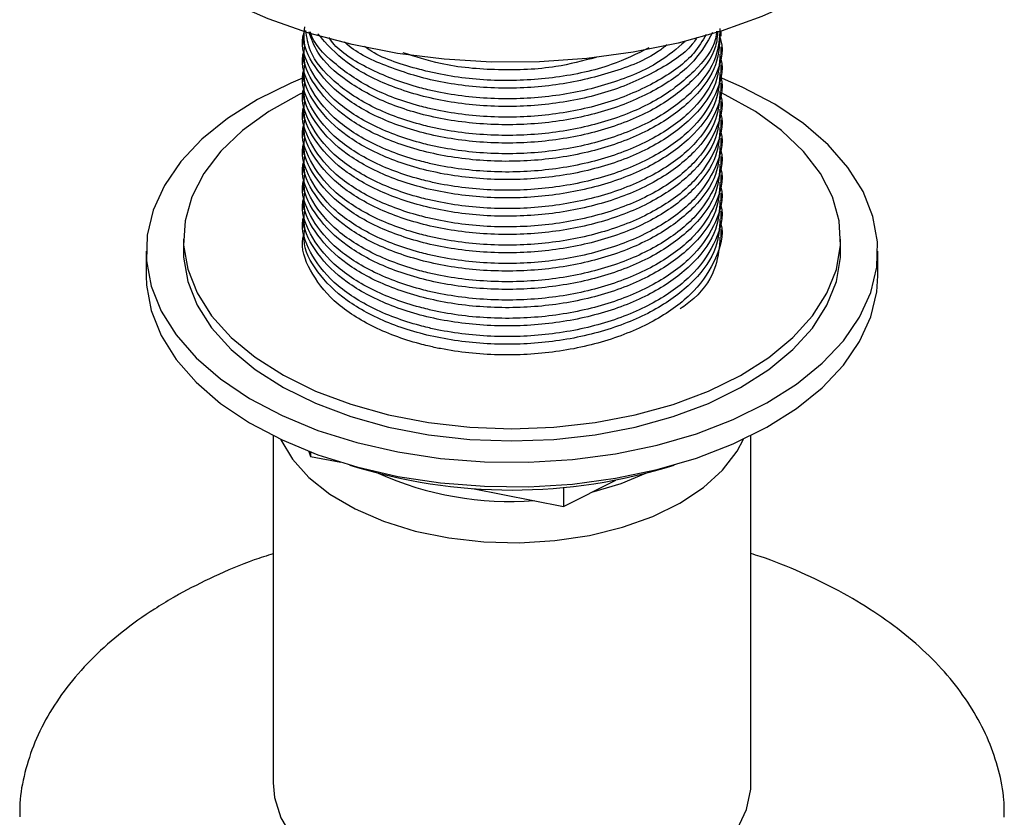
# Model space of a CAD drawing. Units: millimetres. Extents: x 37 to 1814, y 176 to 1971.
# Drawn here: x 1551 to 1617, y 1464 to 1517 of the extents above; entities that cross this region are included whole.
import ezdxf

# ---------------------------------------------------------------- set-up
doc = ezdxf.new("R2010")
doc.units = ezdxf.units.MM

msp = doc.modelspace()

# ---------------------------------------------------------------- linework, layer by layer
at = {"color": 7, "linetype": 'Continuous', "lineweight": 25}
for p, q in [((1569.993, 1515.958), (1569.993, 1515.447)), ((1597.993, 1516.06), (1597.993, 1516.382)), ((1597.993, 1514.835), (1597.993, 1515.345)), ((1569.993, 1514.733), (1569.993, 1514.222)), ((1597.993, 1513.61), (1597.993, 1514.12)), ((1569.993, 1513.508), (1569.993, 1512.997)), ((1597.993, 1512.385), (1597.993, 1512.895)), ((1569.993, 1512.283), (1569.993, 1511.772)), ((1597.993, 1511.16), (1597.993, 1511.671)), ((1569.993, 1511.058), (1569.993, 1510.548)), ((1569.993, 1509.834), (1569.993, 1509.323)), ((1597.993, 1509.936), (1597.993, 1510.446)), ((1597.993, 1508.711), (1597.993, 1509.221)), ((1569.993, 1508.609), (1569.993, 1508.098)), ((1597.993, 1507.486), (1597.993, 1507.996)), ((1569.993, 1507.384), (1569.993, 1506.873)), ((1597.993, 1506.261), (1597.993, 1506.771)), ((1569.993, 1506.159), (1569.993, 1505.648)), ((1597.993, 1505.036), (1597.993, 1505.547)), ((1569.993, 1504.934), (1569.993, 1504.424)), ((1597.993, 1503.811), (1597.993, 1504.322)), ((1569.993, 1503.71), (1569.993, 1503.199)), ((1597.993, 1502.587), (1597.993, 1503.097)), ((1561.993, 1502.464), (1561.993, 1501.647)), ((1569.993, 1502.485), (1569.993, 1502.464)), ((1605.993, 1501.647), (1605.993, 1502.464)), ((1559.493, 1501.647), (1559.493, 1500.014)), ((1608.493, 1500.014), (1608.493, 1501.647)), ((1567.993, 1489.303), (1567.993, 1466.046)), ((1599.993, 1466.046), (1599.993, 1489.303)), ((1570.389, 1488.251), (1570.503, 1487.917)), ((1570.503, 1488.208), (1570.503, 1487.917)), ((1570.503, 1487.917), (1572.518, 1487.518)), ((1587.435, 1484.567), (1590.936, 1486.33)), ((1581.335, 1485.774), (1587.435, 1484.567)), ((1587.435, 1485.837), (1587.435, 1484.567))]:
    msp.add_line(p, q, dxfattribs=at)
at = {"color": 7, "linetype": 'Continuous', "lineweight": 25, "flags": 128}
for points in [[(1585.823, 1514.335), (1582.628, 1514.32), (1579.45, 1514.508), (1576.327, 1514.897), (1573.296, 1515.482), (1570.396, 1516.256), (1567.661, 1517.209), (1565.124, 1518.33), (1562.816, 1519.606), (1560.765, 1521.02), (1558.996, 1522.556), (1557.53, 1524.195), (1556.386, 1525.917), (1555.577, 1527.701), (1555.112, 1529.526), (1554.993, 1531.043)], [(1611.238, 1525.307), (1610.643, 1524.441), (1609.224, 1522.789), (1607.498, 1521.237), (1605.486, 1519.804), (1603.214, 1518.507), (1600.709, 1517.362), (1598, 1516.384), (1595.122, 1515.583), (1592.108, 1514.97), (1588.996, 1514.552), (1585.823, 1514.335)], [(1569.966, 1513.243), (1569.182, 1512.914), (1566.938, 1511.801), (1564.942, 1510.54), (1563.224, 1509.15), (1561.809, 1507.65), (1560.717, 1506.062), (1559.965, 1504.411), (1559.564, 1502.719), (1559.518, 1501.011), (1559.829, 1499.312), (1560.493, 1497.648), (1561.5, 1496.042), (1562.834, 1494.518), (1564.477, 1493.097), (1566.405, 1491.801), (1568.589, 1490.649), (1570.997, 1489.658), (1573.595, 1488.841), (1576.345, 1488.211), (1579.207, 1487.776), (1582.138, 1487.544)], [(1582.138, 1487.544), (1585.096, 1487.518), (1588.038, 1487.698), (1590.921, 1488.081), (1593.703, 1488.662), (1596.344, 1489.432), (1598.804, 1490.381), (1601.049, 1491.494), (1603.044, 1492.754), (1604.762, 1494.145), (1606.177, 1495.645), (1607.269, 1497.232), (1608.021, 1498.884), (1608.423, 1500.576), (1608.468, 1502.284), (1608.157, 1503.982), (1607.493, 1505.647), (1606.487, 1507.253), (1605.152, 1508.777), (1603.509, 1510.198), (1601.582, 1511.493), (1599.398, 1512.645), (1597.891, 1513.295)], [(1569.986, 1512.257), (1569.738, 1512.137), (1567.712, 1511.006), (1565.954, 1509.734), (1564.492, 1508.342), (1563.35, 1506.854), (1562.547, 1505.294), (1562.096, 1503.688), (1562.004, 1502.061), (1562.274, 1500.441), (1562.9, 1498.855), (1563.873, 1497.327), (1565.176, 1495.884), (1566.788, 1494.549), (1568.683, 1493.344), (1570.828, 1492.288), (1573.191, 1491.4)], [(1573.191, 1491.4), (1575.73, 1490.693), (1578.405, 1490.18), (1581.172, 1489.868), (1583.985, 1489.764), (1586.799, 1489.867), (1589.566, 1490.178), (1592.242, 1490.69), (1594.782, 1491.396), (1597.145, 1492.283), (1599.293, 1493.337), (1601.189, 1494.542), (1602.802, 1495.876), (1604.107, 1497.319), (1605.082, 1498.846), (1605.71, 1500.432), (1605.982, 1502.052), (1605.892, 1503.679), (1605.443, 1505.286), (1604.642, 1506.846), (1603.502, 1508.334), (1602.042, 1509.726), (1600.285, 1510.999), (1598.26, 1512.132), (1597.976, 1512.269)], [(1561.993, 1501.647), (1562.004, 1501.245), (1562.274, 1499.625), (1562.9, 1498.038), (1563.873, 1496.511), (1565.176, 1495.068), (1566.788, 1493.732), (1568.683, 1492.527), (1570.828, 1491.472), (1573.191, 1490.584)], [(1573.191, 1490.584), (1575.73, 1489.877), (1578.405, 1489.364), (1581.172, 1489.052), (1583.985, 1488.947), (1586.799, 1489.051), (1589.566, 1489.361), (1592.242, 1489.874), (1594.782, 1490.579), (1597.145, 1491.466), (1599.293, 1492.521), (1601.189, 1493.725), (1602.802, 1495.06), (1604.107, 1496.502), (1605.082, 1498.029), (1605.71, 1499.616), (1605.982, 1501.236), (1605.993, 1501.647)], [(1559.493, 1500.014), (1559.518, 1499.378), (1559.829, 1497.679), (1560.493, 1496.015), (1561.5, 1494.409), (1562.834, 1492.884), (1564.477, 1491.464), (1566.405, 1490.168), (1568.589, 1489.016), (1570.997, 1488.025), (1573.595, 1487.208), (1576.345, 1486.577), (1579.207, 1486.143), (1582.138, 1485.911)], [(1582.138, 1485.911), (1585.096, 1485.885), (1588.038, 1486.065), (1590.921, 1486.448), (1593.703, 1487.029), (1596.344, 1487.799), (1598.804, 1488.748), (1601.049, 1489.861), (1603.044, 1491.121), (1604.762, 1492.512), (1606.177, 1494.012), (1607.269, 1495.599), (1608.021, 1497.251), (1608.423, 1498.943), (1608.493, 1500.014)], [(1568.497, 1489.059), (1568.512, 1489.025), (1569.288, 1487.719), (1570.392, 1486.495), (1571.799, 1485.379), (1573.479, 1484.396), (1575.394, 1483.57), (1577.501, 1482.917), (1579.754, 1482.453), (1582.1, 1482.187), (1584.489, 1482.127), (1586.867, 1482.273), (1589.181, 1482.621), (1591.379, 1483.165), (1593.412, 1483.892), (1595.234, 1484.786), (1596.806, 1485.827), (1598.091, 1486.991), (1599.061, 1488.253), (1599.489, 1489.059)], [(1589.326, 1485.519), (1591.297, 1486.097), (1592.953, 1486.782)], [(1567.993, 1466.046), (1568.083, 1465.071), (1568.512, 1463.713), (1569.288, 1462.407), (1570.392, 1461.182), (1571.799, 1460.066), (1573.479, 1459.084), (1575.394, 1458.257), (1577.501, 1457.604), (1579.754, 1457.14), (1582.1, 1456.874), (1584.489, 1456.814), (1586.867, 1456.96), (1589.181, 1457.309), (1591.379, 1457.853), (1593.412, 1458.58), (1595.234, 1459.473), (1596.806, 1460.514), (1598.091, 1461.678), (1599.061, 1462.94), (1599.695, 1464.271), (1599.978, 1465.642), (1599.993, 1466.046)]]:
    msp.add_lwpolyline(points, dxfattribs=at)
at = {"color": 7, "linetype": 'Continuous', "lineweight": 25}
for centre, radius, start, end in [((1583.993, 1521.697), 36.036, 252.45991, 287.54009), ((1583.86, 1506.484), 21.589, 245.86742, 274.28495)]:
    msp.add_arc(centre, radius, start, end, dxfattribs=at)
for points, knots in [([(1597.916, 1516.574), (1597.873, 1515.927), (1597.778, 1514.496), (1596.316, 1512.432), (1593.919, 1510.563), (1590.717, 1509.148), (1586.994, 1508.301), (1583.035, 1508.082), (1580.14, 1508.391), (1578.447, 1508.758), (1576.817, 1509.171), (1574.472, 1510.054), (1571.91, 1511.76), (1570.397, 1513.796), (1569.805, 1515.423), (1570.06, 1516.274), (1570.1, 1516.409)], [0, 0, 0, 0, 0.073202, 0.161739, 0.248293, 0.336593, 0.424836, 0.51141, 0.599982, 0.620586, 0.633947, 0.720754, 0.808615, 0.897164, 0.983724, 1, 1, 1, 1]), ([(1597.772, 1516.38), (1597.74, 1516.039), (1597.633, 1514.918), (1596.296, 1513.148), (1593.924, 1511.277), (1590.716, 1509.863), (1586.995, 1509.015), (1583.034, 1508.796), (1579.151, 1509.211), (1575.651, 1510.234), (1572.782, 1511.775), (1570.868, 1513.702), (1569.958, 1515.414), (1570.085, 1516.408), (1570.118, 1516.669)], [0, 0, 0, 0, 0.040802, 0.134277, 0.225659, 0.318884, 0.412049, 0.503452, 0.596965, 0.68967, 0.781363, 0.875011, 0.967116, 1, 1, 1, 1]), ([(1597.694, 1516.396), (1597.673, 1516.221), (1597.559, 1515.268), (1596.279, 1513.66), (1593.929, 1511.787), (1590.715, 1510.373), (1586.995, 1509.525), (1583.035, 1509.306), (1580.14, 1509.616), (1578.447, 1509.983), (1576.818, 1510.396), (1574.459, 1511.278), (1571.955, 1512.985), (1570.438, 1514.772), (1570.252, 1515.976), (1570.181, 1516.436)], [0, 0, 0, 0, 0.0220918, 0.1206244, 0.2169502, 0.315219, 0.4134235, 0.5097724, 0.6083435, 0.6312733, 0.6461426, 0.74275, 0.8405307, 0.9390766, 1, 1, 1, 1]), ([(1597.902, 1515.973), (1597.929, 1515.894), (1598.213, 1515.056), (1597.721, 1513.388), (1596.354, 1511.208), (1593.909, 1509.338), (1590.72, 1507.923), (1586.993, 1507.076), (1583.035, 1506.857), (1580.14, 1507.166), (1578.447, 1507.533), (1576.817, 1507.946), (1574.472, 1508.829), (1571.91, 1510.535), (1570.397, 1512.571), (1569.805, 1514.198), (1570.06, 1515.05), (1570.1, 1515.184)], [0, 0, 0, 0, 0.008941, 0.094782, 0.181258, 0.265796, 0.35204, 0.438228, 0.522787, 0.609296, 0.62942, 0.64247, 0.727256, 0.813071, 0.899559, 0.984103, 1, 1, 1, 1]), ([(1597.916, 1516.064), (1597.873, 1515.416), (1597.778, 1513.986), (1596.316, 1511.922), (1593.919, 1510.053), (1590.717, 1508.638), (1586.994, 1507.79), (1583.034, 1507.572), (1579.151, 1507.986), (1575.651, 1509.009), (1572.782, 1510.551), (1570.868, 1512.478), (1569.958, 1514.189), (1570.085, 1515.183), (1570.118, 1515.444)], [0, 0, 0, 0, 0.074565, 0.16475, 0.252916, 0.342859, 0.432744, 0.520931, 0.611151, 0.700593, 0.789059, 0.879411, 0.968274, 1, 1, 1, 1]), ([(1597.412, 1516.289), (1597.052, 1515.646), (1596.284, 1514.274), (1593.896, 1512.506), (1590.723, 1511.086), (1586.993, 1510.24), (1583.034, 1510.021), (1579.154, 1510.436), (1575.641, 1511.458), (1572.822, 1513.004), (1570.972, 1514.684), (1570.557, 1515.878), (1570.398, 1516.337)], [0, 0, 0, 0, 0.091594, 0.195434, 0.301369, 0.407234, 0.511099, 0.61736, 0.722704, 0.826898, 0.933313, 1, 1, 1, 1]), ([(1596.988, 1516.162), (1596.742, 1515.739), (1596.075, 1514.591), (1593.884, 1513.02), (1590.727, 1511.596), (1586.991, 1510.751), (1583.036, 1510.531), (1580.14, 1510.841), (1578.447, 1511.208), (1576.818, 1511.621), (1574.445, 1512.501), (1572.007, 1514.217), (1570.672, 1515.573), (1570.497, 1516.325), (1570.494, 1516.34)], [0, 0, 0, 0, 0.064079, 0.173958, 0.286053, 0.398075, 0.50798, 0.62042, 0.646576, 0.663538, 0.773738, 0.885276, 0.997687, 1, 1, 1, 1]), ([(1596.377, 1515.96), (1596.308, 1515.851), (1595.785, 1515.025), (1593.853, 1513.743), (1590.735, 1512.308), (1586.989, 1511.466), (1583.036, 1511.246), (1579.148, 1511.66), (1575.66, 1512.686), (1572.749, 1514.214), (1571.578, 1515.536), (1570.986, 1516.204)], [0, 0, 0, 0, 0.018523, 0.139605, 0.263129, 0.386572, 0.507682, 0.631587, 0.754421, 0.875916, 1, 1, 1, 1]), ([(1595.58, 1515.696), (1595.024, 1515.219), (1593.716, 1514.098), (1590.7, 1512.83), (1586.998, 1511.973), (1583.034, 1511.757), (1580.14, 1512.066), (1578.448, 1512.433), (1576.816, 1512.845), (1574.52, 1513.743), (1572.448, 1514.96), (1571.833, 1515.805), (1571.714, 1515.968)], [0, 0, 0, 0, 0.100883, 0.237453, 0.373933, 0.507835, 0.644825, 0.676691, 0.697356, 0.831617, 0.967509, 1, 1, 1, 1]), ([(1594.375, 1515.48), (1594.19, 1515.33), (1593.226, 1514.548), (1590.676, 1513.557), (1587.004, 1512.684), (1583.035, 1512.474), (1579.136, 1512.879), (1575.709, 1513.931), (1573.527, 1514.927), (1572.836, 1515.62), (1572.776, 1515.68)], [0, 0, 0, 0, 0.037786, 0.196742, 0.355593, 0.511443, 0.670888, 0.828956, 0.9853, 1, 1, 1, 1]), ([(1593.154, 1515.261), (1592.342, 1514.861), (1590.509, 1513.957), (1586.98, 1513.209), (1583.038, 1512.978), (1580.141, 1513.291), (1578.446, 1513.657), (1576.824, 1514.073), (1575.241, 1514.563), (1574.276, 1515.239), (1574.119, 1515.35)], [0, 0, 0, 0, 0.149022, 0.336238, 0.519915, 0.70783, 0.751543, 0.779889, 0.96406, 1, 1, 1, 1]), ([(1597.902, 1514.748), (1597.929, 1514.669), (1598.213, 1513.831), (1597.721, 1512.164), (1596.354, 1509.984), (1593.909, 1508.113), (1590.72, 1506.698), (1586.993, 1505.851), (1583.035, 1505.632), (1580.14, 1505.942), (1578.447, 1506.309), (1576.817, 1506.721), (1574.472, 1507.604), (1571.91, 1509.31), (1570.397, 1511.346), (1569.805, 1512.974), (1570.06, 1513.825), (1570.1, 1513.96)], [0, 0, 0, 0, 0.008941, 0.094782, 0.181258, 0.265796, 0.35204, 0.438228, 0.522787, 0.609296, 0.62942, 0.64247, 0.727256, 0.813071, 0.899559, 0.984103, 1, 1, 1, 1]), ([(1597.916, 1514.839), (1597.873, 1514.192), (1597.778, 1512.761), (1596.316, 1510.697), (1593.919, 1508.828), (1590.717, 1507.413), (1586.994, 1506.565), (1583.034, 1506.347), (1579.151, 1506.761), (1575.651, 1507.784), (1572.782, 1509.326), (1570.868, 1511.253), (1569.958, 1512.965), (1570.085, 1513.958), (1570.118, 1514.219)], [0, 0, 0, 0, 0.074565, 0.16475, 0.252916, 0.342859, 0.432744, 0.520931, 0.611151, 0.700593, 0.789059, 0.879411, 0.968274, 1, 1, 1, 1]), ([(1589.626, 1514.628), (1588.74, 1514.396), (1586.662, 1513.851), (1583.037, 1513.721), (1579.475, 1514.029), (1577.526, 1514.673), (1576.713, 1514.941)], [0, 0, 0, 0, 0.212429, 0.498471, 0.79111, 1, 1, 1, 1]), ([(1597.902, 1513.523), (1597.929, 1513.444), (1598.213, 1512.606), (1597.721, 1510.939), (1596.354, 1508.759), (1593.909, 1506.889), (1590.72, 1505.474), (1586.993, 1504.626), (1583.035, 1504.407), (1580.14, 1504.717), (1578.447, 1505.084), (1576.817, 1505.497), (1574.472, 1506.379), (1571.91, 1508.085), (1570.397, 1510.121), (1569.805, 1511.749), (1570.06, 1512.6), (1570.1, 1512.735)], [0, 0, 0, 0, 0.008941, 0.094782, 0.181258, 0.265796, 0.35204, 0.438228, 0.522787, 0.609296, 0.62942, 0.64247, 0.727256, 0.813071, 0.899559, 0.984103, 1, 1, 1, 1]), ([(1597.916, 1513.614), (1597.873, 1512.967), (1597.778, 1511.536), (1596.316, 1509.472), (1593.919, 1507.603), (1590.717, 1506.188), (1586.994, 1505.341), (1583.034, 1505.122), (1579.151, 1505.536), (1575.651, 1506.559), (1572.782, 1508.101), (1570.868, 1510.028), (1569.958, 1511.74), (1570.085, 1512.733), (1570.118, 1512.994)], [0, 0, 0, 0, 0.074565, 0.16475, 0.252916, 0.342859, 0.432744, 0.520931, 0.611151, 0.700593, 0.789059, 0.879411, 0.968274, 1, 1, 1, 1]), ([(1597.902, 1512.298), (1597.929, 1512.219), (1598.213, 1511.381), (1597.721, 1509.714), (1596.354, 1507.534), (1593.909, 1505.664), (1590.72, 1504.249), (1586.993, 1503.401), (1583.035, 1503.182), (1580.14, 1503.492), (1578.447, 1503.859), (1576.817, 1504.272), (1574.472, 1505.155), (1571.91, 1506.861), (1570.397, 1508.896), (1569.805, 1510.524), (1570.06, 1511.375), (1570.1, 1511.51)], [0, 0, 0, 0, 0.008941, 0.094782, 0.181258, 0.265796, 0.35204, 0.438228, 0.522787, 0.609296, 0.62942, 0.64247, 0.727256, 0.813071, 0.899559, 0.984103, 1, 1, 1, 1]), ([(1597.916, 1512.389), (1597.873, 1511.742), (1597.778, 1510.311), (1596.316, 1508.247), (1593.919, 1506.379), (1590.717, 1504.963), (1586.994, 1504.116), (1583.034, 1503.897), (1579.151, 1504.312), (1575.651, 1505.334), (1572.782, 1506.876), (1570.868, 1508.803), (1569.958, 1510.515), (1570.085, 1511.508), (1570.118, 1511.77)], [0, 0, 0, 0, 0.074565, 0.16475, 0.252916, 0.342859, 0.432744, 0.520931, 0.611151, 0.700593, 0.789059, 0.879411, 0.968274, 1, 1, 1, 1]), ([(1597.916, 1511.164), (1597.873, 1510.517), (1597.778, 1509.087), (1596.316, 1507.022), (1593.919, 1505.154), (1590.717, 1503.738), (1586.994, 1502.891), (1583.034, 1502.672), (1579.151, 1503.087), (1575.651, 1504.11), (1572.782, 1505.651), (1570.868, 1507.578), (1569.958, 1509.29), (1570.085, 1510.283), (1570.118, 1510.545)], [0, 0, 0, 0, 0.074565, 0.16475, 0.252916, 0.342859, 0.432744, 0.520931, 0.611151, 0.700593, 0.789059, 0.879411, 0.968274, 1, 1, 1, 1]), ([(1597.902, 1511.074), (1597.929, 1510.995), (1598.213, 1510.156), (1597.721, 1508.489), (1596.354, 1506.309), (1593.909, 1504.439), (1590.72, 1503.024), (1586.993, 1502.177), (1583.035, 1501.958), (1580.14, 1502.267), (1578.447, 1502.634), (1576.817, 1503.047), (1574.472, 1503.93), (1571.91, 1505.636), (1570.397, 1507.671), (1569.805, 1509.299), (1570.06, 1510.15), (1570.1, 1510.285)], [0, 0, 0, 0, 0.008941, 0.094782, 0.181258, 0.265796, 0.35204, 0.438228, 0.522787, 0.609296, 0.62942, 0.64247, 0.727256, 0.813071, 0.899559, 0.984103, 1, 1, 1, 1]), ([(1597.902, 1509.849), (1597.929, 1509.77), (1598.213, 1508.932), (1597.721, 1507.264), (1596.354, 1505.084), (1593.909, 1503.214), (1590.72, 1501.799), (1586.993, 1500.952), (1583.035, 1500.733), (1580.14, 1501.042), (1578.447, 1501.409), (1576.817, 1501.822), (1574.472, 1502.705), (1571.91, 1504.411), (1570.397, 1506.447), (1569.805, 1508.074), (1570.06, 1508.926), (1570.1, 1509.06)], [0, 0, 0, 0, 0.008941, 0.094782, 0.181258, 0.265796, 0.35204, 0.438228, 0.522787, 0.609296, 0.62942, 0.64247, 0.727256, 0.813071, 0.899559, 0.984103, 1, 1, 1, 1]), ([(1597.916, 1509.94), (1597.873, 1509.292), (1597.778, 1507.862), (1596.316, 1505.797), (1593.919, 1503.929), (1590.717, 1502.514), (1586.994, 1501.666), (1583.034, 1501.448), (1579.151, 1501.862), (1575.651, 1502.885), (1572.782, 1504.427), (1570.868, 1506.354), (1569.958, 1508.065), (1570.085, 1509.059), (1570.118, 1509.32)], [0, 0, 0, 0, 0.074565, 0.16475, 0.252916, 0.342859, 0.432744, 0.520931, 0.611151, 0.700593, 0.789059, 0.879411, 0.968274, 1, 1, 1, 1]), ([(1597.902, 1508.624), (1597.929, 1508.545), (1598.213, 1507.707), (1597.721, 1506.039), (1596.354, 1503.86), (1593.909, 1501.989), (1590.72, 1500.574), (1586.993, 1499.727), (1583.035, 1499.508), (1580.14, 1499.818), (1578.447, 1500.184), (1576.817, 1500.597), (1574.472, 1501.48), (1571.91, 1503.186), (1570.397, 1505.222), (1569.805, 1506.85), (1570.06, 1507.701), (1570.1, 1507.836)], [0, 0, 0, 0, 0.008941, 0.094782, 0.181258, 0.265796, 0.35204, 0.438228, 0.522787, 0.609296, 0.62942, 0.64247, 0.727256, 0.813071, 0.899559, 0.984103, 1, 1, 1, 1]), ([(1597.916, 1508.715), (1597.873, 1508.067), (1597.778, 1506.637), (1596.316, 1504.573), (1593.919, 1502.704), (1590.717, 1501.289), (1586.994, 1500.441), (1583.034, 1500.223), (1579.151, 1500.637), (1575.651, 1501.66), (1572.782, 1503.202), (1570.868, 1505.129), (1569.958, 1506.84), (1570.085, 1507.834), (1570.118, 1508.095)], [0, 0, 0, 0, 0.074565, 0.16475, 0.252916, 0.342859, 0.432744, 0.520931, 0.611151, 0.700593, 0.789059, 0.879411, 0.968274, 1, 1, 1, 1]), ([(1597.902, 1507.399), (1597.929, 1507.32), (1598.213, 1506.482), (1597.721, 1504.815), (1596.354, 1502.635), (1593.909, 1500.765), (1590.72, 1499.35), (1586.993, 1498.502), (1583.035, 1498.283), (1580.14, 1498.593), (1578.447, 1498.96), (1576.817, 1499.372), (1574.472, 1500.255), (1571.91, 1501.961), (1570.397, 1503.997), (1569.805, 1505.625), (1570.06, 1506.476), (1570.1, 1506.611)], [0, 0, 0, 0, 0.008941, 0.094782, 0.181258, 0.265796, 0.35204, 0.438228, 0.522787, 0.609296, 0.62942, 0.64247, 0.727256, 0.813071, 0.899559, 0.984103, 1, 1, 1, 1]), ([(1597.916, 1507.49), (1597.873, 1506.843), (1597.778, 1505.412), (1596.316, 1503.348), (1593.919, 1501.479), (1590.717, 1500.064), (1586.994, 1499.217), (1583.034, 1498.998), (1579.151, 1499.412), (1575.651, 1500.435), (1572.782, 1501.977), (1570.868, 1503.904), (1569.958, 1505.616), (1570.085, 1506.609), (1570.118, 1506.87)], [0, 0, 0, 0, 0.074565, 0.16475, 0.252916, 0.342859, 0.432744, 0.520931, 0.611151, 0.700593, 0.789059, 0.879411, 0.968274, 1, 1, 1, 1]), ([(1597.902, 1506.174), (1597.929, 1506.095), (1598.213, 1505.257), (1597.721, 1503.59), (1596.354, 1501.41), (1593.909, 1499.54), (1590.72, 1498.125), (1586.993, 1497.277), (1583.035, 1497.058), (1580.14, 1497.368), (1578.447, 1497.735), (1576.817, 1498.148), (1574.472, 1499.03), (1571.91, 1500.736), (1570.397, 1502.772), (1569.805, 1504.4), (1570.06, 1505.251), (1570.1, 1505.386)], [0, 0, 0, 0, 0.008941, 0.094782, 0.181258, 0.265796, 0.35204, 0.438228, 0.522787, 0.609296, 0.62942, 0.64247, 0.727256, 0.813071, 0.899559, 0.984103, 1, 1, 1, 1]), ([(1597.916, 1506.265), (1597.873, 1505.618), (1597.778, 1504.187), (1596.316, 1502.123), (1593.919, 1500.255), (1590.717, 1498.839), (1586.994, 1497.992), (1583.034, 1497.773), (1579.151, 1498.187), (1575.651, 1499.21), (1572.782, 1500.752), (1570.868, 1502.679), (1569.958, 1504.391), (1570.085, 1505.384), (1570.118, 1505.646)], [0, 0, 0, 0, 0.074565, 0.16475, 0.252916, 0.342859, 0.432744, 0.520931, 0.611151, 0.700593, 0.789059, 0.879411, 0.968274, 1, 1, 1, 1]), ([(1597.902, 1504.95), (1597.929, 1504.87), (1598.213, 1504.032), (1597.721, 1502.365), (1596.354, 1500.185), (1593.909, 1498.315), (1590.72, 1496.9), (1586.993, 1496.053), (1583.035, 1495.834), (1580.14, 1496.143), (1578.447, 1496.51), (1576.817, 1496.923), (1574.472, 1497.806), (1571.91, 1499.512), (1570.397, 1501.547), (1569.805, 1503.175), (1570.06, 1504.026), (1570.1, 1504.161)], [0, 0, 0, 0, 0.008941, 0.094782, 0.181258, 0.265796, 0.35204, 0.438228, 0.522787, 0.609296, 0.62942, 0.64247, 0.727256, 0.813071, 0.899559, 0.984103, 1, 1, 1, 1]), ([(1597.916, 1505.04), (1597.873, 1504.393), (1597.778, 1502.963), (1596.316, 1500.898), (1593.919, 1499.03), (1590.717, 1497.614), (1586.994, 1496.767), (1583.034, 1496.548), (1579.151, 1496.963), (1575.651, 1497.985), (1572.782, 1499.527), (1570.868, 1501.454), (1569.958, 1503.166), (1570.085, 1504.159), (1570.118, 1504.421)], [0, 0, 0, 0, 0.074565, 0.16475, 0.252916, 0.342859, 0.432744, 0.520931, 0.611151, 0.700593, 0.789059, 0.879411, 0.968274, 1, 1, 1, 1]), ([(1597.902, 1503.725), (1597.929, 1503.646), (1598.213, 1502.808), (1597.721, 1501.14), (1596.354, 1498.96), (1593.909, 1497.09), (1590.72, 1495.675), (1586.993, 1494.828), (1583.035, 1494.609), (1580.14, 1494.918), (1578.447, 1495.285), (1576.817, 1495.698), (1574.472, 1496.581), (1571.907, 1498.287), (1570.405, 1500.322), (1569.806, 1501.894), (1570.033, 1502.689), (1570.056, 1502.768)], [0, 0, 0, 0, 0.0090001, 0.0954125, 0.1824632, 0.2675643, 0.3543819, 0.4411427, 0.5262642, 0.6133489, 0.6336067, 0.6467434, 0.7320932, 0.8184796, 0.9055421, 0.9906492, 1, 1, 1, 1]), ([(1597.916, 1503.816), (1597.873, 1503.168), (1597.778, 1501.738), (1596.316, 1499.673), (1593.919, 1497.805), (1590.717, 1496.389), (1586.994, 1495.542), (1583.034, 1495.324), (1579.151, 1495.738), (1575.651, 1496.761), (1572.782, 1498.303), (1570.868, 1500.229), (1569.958, 1501.941), (1570.085, 1502.935), (1570.118, 1503.196)], [0, 0, 0, 0, 0.074565, 0.16475, 0.252916, 0.342859, 0.432744, 0.520931, 0.611151, 0.700593, 0.789059, 0.879411, 0.968274, 1, 1, 1, 1]), ([(1597.916, 1502.591), (1597.865, 1501.947), (1597.753, 1500.524), (1596.722, 1498.851), (1595.571, 1498.017), (1595.258, 1497.79)], [0, 0, 0, 0, 0.375643, 0.829978, 1, 1, 1, 1]), ([(1567.993, 1481.396), (1567.57, 1481.261), (1566.188, 1480.818), (1564.063, 1479.905), (1562.29, 1479.018), (1561.408, 1478.514), (1561.28, 1478.441)], [0, 0, 0, 0, 0.173078, 0.565041, 0.936993, 1, 1, 1, 1]), ([(1616.953, 1463.752), (1616.954, 1464.137), (1616.956, 1465.198), (1616.609, 1466.918), (1615.953, 1468.882), (1614.983, 1470.785), (1613.721, 1472.618), (1612.169, 1474.367), (1610.338, 1476.014), (1608.244, 1477.54), (1605.913, 1478.932), (1603.357, 1480.158), (1601.37, 1480.983), (1600.199, 1481.342), (1599.993, 1481.405)], [0, 0, 0, 0, 0.050477, 0.138975, 0.227713, 0.31746, 0.408718, 0.501623, 0.595972, 0.691347, 0.787298, 0.88346, 0.979559, 1, 1, 1, 1]), ([(1561.28, 1478.441), (1560.864, 1478.193), (1559.664, 1477.477), (1557.852, 1476.176), (1555.947, 1474.5), (1554.321, 1472.696), (1552.999, 1470.786), (1551.993, 1468.797), (1551.337, 1466.76), (1551.014, 1465.074), (1551.029, 1464.078), (1551.034, 1463.771)], [0, 0, 0, 0, 0.068158, 0.196637, 0.325176, 0.453125, 0.579791, 0.704457, 0.826684, 0.946561, 1, 1, 1, 1])]:
    msp.add_open_spline(points, degree=3, knots=knots, dxfattribs=at)

doc.saveas('drawing.dxf')
